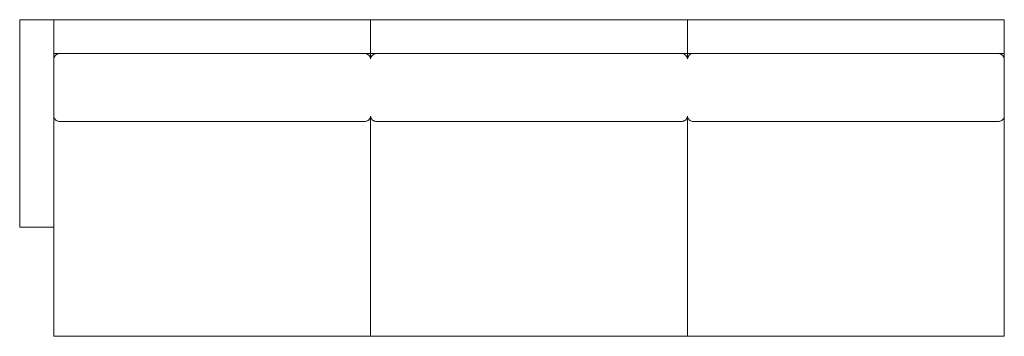
# Model space of a CAD drawing. Extents: x -113 to 2097, y -673 to 38.
import ezdxf

# ---------------------------------------------------------------- set-up
doc = ezdxf.new("R2010")
doc.units = 0
doc.header["$MEASUREMENT"] = 0

msp = doc.modelspace()

# ---------------------------------------------------------------- linework, layer by layer
at = {"color": 0, "linetype": 'Continuous', "lineweight": 0}
for p, q in [((-112.8, 38.1), (-112.8, -427.7)), ((-36.4, 38.1), (-112.8, 38.1)), ((-36.4, 38.1), (674.7, 38.1)), ((-36.4, -38.1), (-36.4, 38.1)), ((674.7, 38.1), (674.7, -38.1)), ((674.7, 38.1), (1385.9, 38.1)), ((674.7, -38.1), (674.7, 38.1)), ((1385.9, 38.1), (1385.9, -38.1)), ((2097, 38.1), (1385.9, 38.1)), ((1385.9, 38.1), (1385.9, -38.1)), ((2097, -38.1), (2097, 38.1)), ((-23.7, -38.1), (-36.4, -38.1)), ((-36.4, -50.8), (-36.4, -38.1)), ((-23.7, -38.1), (662.1, -38.1)), ((674.7, -38.1), (662.1, -38.1)), ((674.7, -49.7), (674.7, -38.1)), ((687.4, -38.1), (674.7, -38.1)), ((674.8, -49.7), (674.8, -38.1)), ((687.4, -38.1), (1373.2, -38.1)), ((1385.9, -38.1), (1373.2, -38.1)), ((1385.8, -49.2), (1385.8, -38.1)), ((1385.9, -38.1), (1398.5, -38.1)), ((1385.9, -49.2), (1385.9, -38.1)), ((2084.3, -38.1), (1398.5, -38.1)), ((2084.3, -38.1), (2097, -38.1)), ((2097, -50.8), (2097, -38.1)), ((-36.4, -50.8), (-36.4, -94.9)), ((2097, -50.8), (2097, -94.9)), ((-36.4, -94.9), (-36.4, -125.5)), ((2097, -94.9), (2097, -177.4)), ((-36.4, -427.7), (-36.4, -125.5)), ((-23.7, -190.4), (662.1, -190.4)), ((674.7, -660.4), (674.7, -178.6)), ((674.8, -660.4), (674.8, -178.6)), ((687.4, -190.4), (1373.2, -190.4)), ((1385.8, -660.4), (1385.8, -179.1)), ((1385.9, -660.4), (1385.9, -179.1)), ((2084.3, -190.4), (1398.5, -190.4)), ((2097, -660.4), (2097, -177.4)), ((-36.4, -427.7), (-112.8, -427.7)), ((-36.4, -660.4), (-36.4, -427.7)), ((-36.4, -673.1), (-36.4, -660.4)), ((674.7, -673.1), (674.7, -660.4)), ((674.8, -660.4), (674.8, -673.1)), ((1385.8, -660.4), (1385.8, -673.1)), ((1385.9, -660.4), (1385.9, -673.1)), ((2097, -673.1), (2097, -660.4)), ((-36.4, -673.1), (674.8, -673.1)), ((674.7, -673.1), (1385.9, -673.1)), ((2097, -673.1), (1385.8, -673.1))]:
    msp.add_line(p, q, dxfattribs=at)
for centre, start, end in [((-23.7, -50.8), 90, 180), ((662.1, -50.8), 3.6243, 90), ((687.4, -50.8), 90, 176.3757), ((1373.2, -50.8), 5.1264, 90), ((1398.5, -50.8), 90, 174.8736), ((2084.3, -50.8), 0, 90)]:
    msp.add_arc(centre, 12.7, start, end, dxfattribs=at)
for points, knots in [([(-36.4, -177.4), (-36.4, -178.2), (-36.4, -179.1), (-36, -180.8), (-35.8, -181.6), (-35.1, -183.2), (-34.7, -184), (-33.8, -185.4), (-33.2, -186.1), (-32.1, -187.2), (-31.5, -187.8), (-30.1, -188.7), (-29.4, -189.1), (-27.8, -189.8), (-27, -190), (-25.4, -190.4), (-24.5, -190.4), (-23.7, -190.4)], [19.3724, 19.3724, 19.3724, 19.3724, 21.828869, 21.828869, 24.285337, 24.285337, 26.741806, 26.741806, 29.198274, 29.198274, 31.587298, 31.587298, 33.976321, 33.976321, 36.365345, 36.365345, 38.754368, 38.754368, 38.754368, 38.754368]), ([(662.1, -190.4), (662.9, -190.4), (663.7, -190.4), (665.3, -190), (666.1, -189.8), (667.7, -189.1), (668.4, -188.7), (669.8, -187.8), (670.4, -187.2), (671.6, -186.1), (672.1, -185.4), (673.1, -184), (673.5, -183.2), (674.1, -181.6), (674.4, -180.8), (674.6, -179.4), (674.7, -178.8), (674.7, -178.3)], [38.754368, 38.754368, 38.754368, 38.754368, 41.143391, 41.143391, 43.532415, 43.532415, 45.921438, 45.921438, 48.310461, 48.310461, 50.76693, 50.76693, 53.223398, 53.223398, 55.679867, 55.679867, 57.321569, 57.321569, 57.321569, 57.321569]), ([(674.7, -178.3), (674.8, -178.8), (674.8, -179.4), (675.1, -180.8), (675.4, -181.6), (676, -183.2), (676.4, -184), (677.4, -185.4), (677.9, -186.1), (679, -187.2), (679.7, -187.8), (681, -188.7), (681.8, -189.1), (683.4, -189.8), (684.2, -190), (685.8, -190.4), (686.6, -190.4), (687.4, -190.4)], [20.187167, 20.187167, 20.187167, 20.187167, 21.828869, 21.828869, 24.285337, 24.285337, 26.741806, 26.741806, 29.198274, 29.198274, 31.587298, 31.587298, 33.976321, 33.976321, 36.365345, 36.365345, 38.754368, 38.754368, 38.754368, 38.754368]), ([(1373.2, -190.4), (1374, -190.4), (1374.8, -190.4), (1376.5, -190), (1377.3, -189.8), (1378.8, -189.1), (1379.6, -188.7), (1381, -187.8), (1381.6, -187.2), (1382.7, -186.1), (1383.3, -185.4), (1384.2, -184), (1384.6, -183.2), (1385.3, -181.6), (1385.5, -180.8), (1385.8, -179.5), (1385.8, -179), (1385.9, -178.6)], [38.754368, 38.754368, 38.754368, 38.754368, 41.143391, 41.143391, 43.532415, 43.532415, 45.921438, 45.921438, 48.310461, 48.310461, 50.76693, 50.76693, 53.223398, 53.223398, 55.679867, 55.679867, 56.988409, 56.988409, 56.988409, 56.988409]), ([(1398.5, -190.4), (1397.7, -190.4), (1396.9, -190.4), (1395.3, -190), (1394.4, -189.8), (1392.9, -189.1), (1392.1, -188.7), (1390.8, -187.8), (1390.1, -187.2), (1389, -186.1), (1388.5, -185.4), (1387.5, -184), (1387.1, -183.2), (1386.5, -181.6), (1386.2, -180.8), (1386, -179.5), (1385.9, -179), (1385.9, -178.6)], [38.754368, 38.754368, 38.754368, 38.754368, 41.143391, 41.143391, 43.532415, 43.532415, 45.921438, 45.921438, 48.310461, 48.310461, 50.76693, 50.76693, 53.223398, 53.223398, 55.679867, 55.679867, 56.988409, 56.988409, 56.988409, 56.988409]), ([(2097, -177.4), (2097, -178.2), (2096.9, -179.1), (2096.6, -180.8), (2096.4, -181.6), (2095.7, -183.2), (2095.3, -184), (2094.4, -185.4), (2093.8, -186.1), (2092.7, -187.2), (2092.1, -187.8), (2090.7, -188.7), (2089.9, -189.1), (2088.4, -189.8), (2087.6, -190), (2085.9, -190.4), (2085.1, -190.4), (2084.3, -190.4)], [19.3724, 19.3724, 19.3724, 19.3724, 21.828869, 21.828869, 24.285337, 24.285337, 26.741806, 26.741806, 29.198274, 29.198274, 31.587298, 31.587298, 33.976321, 33.976321, 36.365345, 36.365345, 38.754368, 38.754368, 38.754368, 38.754368])]:
    msp.add_open_spline(points, degree=3, knots=knots, dxfattribs=at)

doc.saveas('drawing.dxf')
